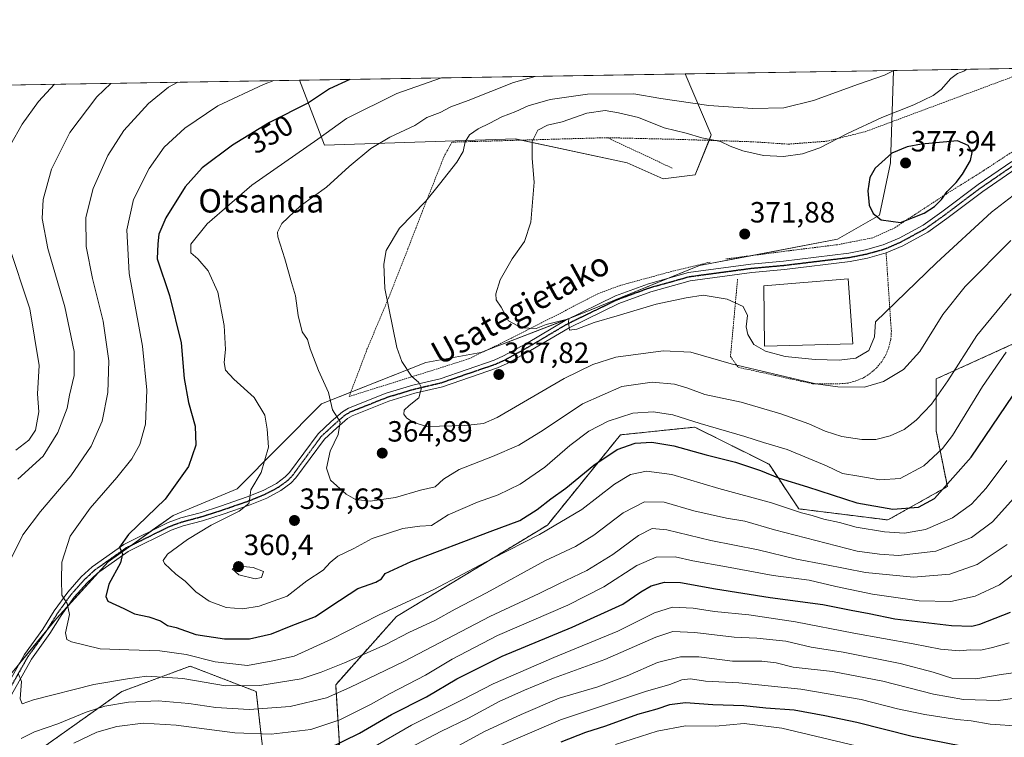
# Model space of a CAD drawing. Units: metres. Extents: x 609889 to 613309, y 4789471 to 4791819.
# Drawn here: x 610178 to 610515, y 4791567 to 4791812 of the extents above; entities that cross this region are included whole.
import ezdxf
from ezdxf.enums import TextEntityAlignment as Align

# ---------------------------------------------------------------- set-up
doc = ezdxf.new("R2010")
doc.units = ezdxf.units.M
doc.header["$MEASUREMENT"] = 0
for name, pattern in [('TRAZO_Y_PUNTO', [1, 0.5, -0.25, 0, -0.25]), ('TRAZOS', [0.75, 0.5, -0.25]), ('TRAZOS2', [0.375, 0.25, -0.125])]:
    doc.linetypes.add(name, pattern=pattern)
for name, color, linetype, lineweight in [('Alambrada', 19, 'TRAZOS', 0), ('Arbolado forestal', 92, 'TRAZOS', 0), ('Arbolado forestal CxS', 92, 'Continuous', 0), ('Carátula', 7, 'Continuous', 5), ('Comarca CxS', 133, 'Continuous', 0), ('Comunidad Autónoma CxS', 142, 'Continuous', 0), ('Curva de nivel maestra', 36, 'Continuous', 30), ('Curva de nivel normal', 36, 'Continuous', 0), ('Estanque', 2, 'Continuous', 0), ('Estanque Cxs', 2, 'Continuous', 0), ('Municipio CxS', 142, 'Continuous', 0), ('Pastizal CxS', 92, 'Continuous', 0), ('Pista no pavimentada', 254, 'Continuous', 13), ('Pista no pavimentada Cxs', 254, 'Continuous', 0), ('Pista pavimentada eje', 135, 'TRAZO_Y_PUNTO', 0), ('Prado', 92, 'Continuous', 0), ('Prado CxS', 92, 'Continuous', 0), ('Provincia CxS', 1, 'Continuous', 0), ('Punto de cota en terreno', 7, 'Continuous', 0), ('Ruta', 19, 'TRAZOS2', 30), ('Rótulo de curva de nivel directora', 19, 'Continuous', 0), ('Rótulo de punto de cota en terreno', 19, 'Continuous', 0), ('Texto cartográfico', 19, 'Continuous', 0)]:
    doc.layers.add(name, color=color, linetype=linetype, lineweight=lineweight)
doc.styles.add('Arial', font='txt', dxfattribs={"height": 0.2})

# ---------------------------------------------------------------- blocks, each defined once
blk = doc.blocks.new('*U151')
at = {"layer": 'Prado CxS', "color": 92, "linetype": 'Continuous', "lineweight": 0}
blk.add_polyline3d([(610144.56, 4791789.18, 316), (610273.81, 4791791.31, 345.81), (610282.42, 4791769.06, 355.68), (610347.63, 4791771.24, 368.22), (610385.87, 4791763.04, 374.18), (610398.16, 4791757.58, 373.82), (610409.09, 4791758.95, 372.79), (610414.55, 4791772.6, 368.81), (610405.61, 4791793.47, 360.3), (610476.87, 4791794.65, 364.8), (610475.86, 4791763.08, 375.72), (610475.86, 4791763.08, 375.72), (610472.09, 4791745.14, 374.95), (610457.78, 4791736.97, 372.58), (610410.59, 4791727.97, 371.46), (610370.96, 4791711.76, 370.27), (610335.84, 4791698.25, 367.73), (610317.01, 4791694.74, 365.85), (610281.32, 4791680.67, 359.22), (610252.55, 4791651.61, 354), (610230.65, 4791642.51, 351.49), (610208.5, 4791626.69, 349.12), (610190.83, 4791607.28, 343.6), (610165.62, 4791576.66, 337.81)], dxfattribs=at)
blk = doc.blocks.new('*U152')
at = {"layer": 'Pastizal CxS', "color": 92, "linetype": 'Continuous', "lineweight": 0}
for points in [[(610520.74, 4791702.49, 353.93), (610491.46, 4791689.19, 361.3), (610491.46, 4791671.42, 357.15), (610495.27, 4791652.38, 349.84), (610474.95, 4791640.95, 347.61), (610444.48, 4791644.76, 345.28), (610434.32, 4791659.99, 351.28), (610408.93, 4791672.69, 353.73), (610383.52, 4791670.05, 351.63), (610358.58, 4791639.21, 345.6), (610306.96, 4791607.91, 343.27), (610286.21, 4791584.62, 336.38), (610287.48, 4791564.31, 324.69)], [(610262.08, 4791555.43, 322.02), (610259.06, 4791582.29, 338.54), (610236.5, 4791590.97, 342.64), (610213.08, 4791582.29, 336.91), (610185.38, 4791562.6, 332.44)], [(610126.57, 4791554.64, 338.75), (610127.07, 4791575, 333.79), (610136.44, 4791579.17, 334.3), (610147.83, 4791577.09, 335.53), (610153.72, 4791576.02, 336.17), (610165.62, 4791576.66, 337.81), (610190.83, 4791607.28, 343.6), (610208.5, 4791626.69, 349.12), (610230.65, 4791642.51, 351.49), (610252.55, 4791651.61, 354), (610281.32, 4791680.67, 359.22), (610317.01, 4791694.74, 365.85), (610335.84, 4791698.25, 367.73), (610370.96, 4791711.76, 370.27), (610410.59, 4791727.97, 371.46), (610457.78, 4791736.97, 372.58), (610472.09, 4791745.14, 374.95), (610475.86, 4791763.08, 375.72), (610476.87, 4791794.65, 364.8), (610634.49, 4791797.24, 384.36)]]:
    blk.add_polyline3d(points, dxfattribs=at)
blk.add_polyline3d([(610414.55, 4791772.6, 368.81), (610409.09, 4791758.95, 372.79), (610398.16, 4791757.58, 373.82), (610385.87, 4791763.04, 374.18), (610347.63, 4791771.24, 368.22), (610282.42, 4791769.06, 355.68), (610273.81, 4791791.31, 345.81), (610405.61, 4791793.47, 360.3), (610414.55, 4791772.6, 368.81)], close=True, dxfattribs=at)
blk = doc.blocks.new('*U162')
at = {"layer": 'Curva de nivel normal', "color": 36, "linetype": 'Continuous', "lineweight": 0}
blk.add_polyline3d([(610516.38, 4791598.98, 320), (610510.72, 4791597.4, 320), (610506.76, 4791596.49, 320), (610503.12, 4791596.55, 320), (610499.42, 4791596.24, 320), (610492.92, 4791596.72, 320), (610483.54, 4791598.63, 320), (610463.34, 4791602.24, 320), (610443.38, 4791606.16, 320), (610427.39, 4791608.48, 320), (610415.73, 4791609.6, 320), (610408.4, 4791610.84, 320), (610401.34, 4791611.17, 320), (610395.17, 4791609.25, 320), (610382.68, 4791602.88, 320), (610360.74, 4791593.95, 320), (610340.07, 4791584.93, 320), (610329.7, 4791579.56, 320), (610312.08, 4791570.78, 320), (610298.36, 4791562.76, 320)], dxfattribs=at)
blk = doc.blocks.new('*U169')
at = {"layer": 'Curva de nivel normal', "color": 36, "linetype": 'Continuous', "lineweight": 0}
blk.add_polyline3d([(610501.88, 4791795.06, 370), (610500.86, 4791794.36, 370), (610498.75, 4791793.56, 370), (610496.5, 4791791.88, 370), (610493.16, 4791788.14, 370), (610490.38, 4791786.1, 370), (610483.84, 4791782.91, 370), (610472.88, 4791778.53, 370), (610461.09, 4791773.12, 370), (610451.64, 4791768.2, 370), (610445.81, 4791766.12, 370), (610439.26, 4791765.18, 370), (610432.47, 4791765.54, 370), (610425.4, 4791767.15, 370), (610421.07, 4791768.72, 370), (610417.76, 4791770.38, 370), (610411.4, 4791771.57, 370), (610406.06, 4791773.23, 370), (610398.5, 4791775.07, 370), (610389.75, 4791778.53, 370), (610382.93, 4791780.19, 370), (610378.34, 4791781.01, 370), (610372.06, 4791780, 370), (610363.68, 4791777.08, 370), (610358.58, 4791775.95, 370), (610355.33, 4791774.18, 370), (610353.38, 4791770.37, 370), (610353.33, 4791764.54, 370), (610354.05, 4791756.4, 370), (610352.94, 4791742.83, 370), (610350.72, 4791736.2, 370), (610346.51, 4791730.2, 370), (610342.42, 4791723.04, 370), (610340.9, 4791718.23, 370), (610341.01, 4791716.26, 370), (610342.72, 4791713.67, 370), (610345.33, 4791709.08, 370), (610349.77, 4791706.6, 370), (610354.74, 4791706.47, 370), (610358.1, 4791707.77, 370), (610365.88, 4791709.69, 370), (610365.76, 4791708.55, 370), (610366.16, 4791705.83, 370), (610368.69, 4791706.2, 370), (610374.59, 4791708.48, 370), (610382.4, 4791710.7, 370), (610395.79, 4791714.71, 370), (610405.96, 4791716.86, 370), (610411.81, 4791717.8, 370), (610420.04, 4791716.47, 370), (610425.44, 4791713.91, 370), (610426.94, 4791710.82, 370), (610426.54, 4791706.99, 370), (610427.1, 4791704.31, 370), (610429.1, 4791700.94, 370), (610433.1, 4791698.69, 370), (610439.84, 4791696.87, 370), (610450.08, 4791695.82, 370), (610458.3, 4791695.59, 370), (610464.04, 4791696.32, 370), (610468.47, 4791698.93, 370), (610470.41, 4791703.54, 370), (610470.72, 4791708.73, 370), (610491.58, 4791728.87, 370), (610510.38, 4791746.24, 370), (610520.68, 4791754.2, 370)], dxfattribs=at)
blk = doc.blocks.new('*U174')
at = {"layer": 'Curva de nivel normal', "color": 36, "linetype": 'Continuous', "lineweight": 0}
blk.add_polyline3d([(610311.74, 4791563.16, 315), (610322.11, 4791568.62, 315), (610331.57, 4791573.14, 315), (610342.11, 4791578.86, 315), (610350.74, 4791582.71, 315), (610360.62, 4791586.87, 315), (610378.26, 4791593.2, 315), (610395.61, 4791600.87, 315), (610401.46, 4791602.8, 315), (610408.96, 4791602.5, 315), (610422.43, 4791600.91, 315), (610430.16, 4791600.52, 315), (610440.09, 4791599.5, 315), (610448.74, 4791597.42, 315), (610459.64, 4791595.79, 315), (610479.11, 4791591.92, 315), (610490.48, 4791588.93, 315), (610497.12, 4791586.73, 315), (610505.05, 4791586.67, 315), (610513.72, 4791588.15, 315), (610518.72, 4791588.81, 315)], dxfattribs=at)
blk = doc.blocks.new('*U180')
at = {"layer": 'Curva de nivel normal', "color": 36, "linetype": 'Continuous', "lineweight": 0}
blk.add_polyline3d([(610515.55, 4791661.24, 345), (610508.59, 4791651.87, 345), (610503.54, 4791646.38, 345), (610497.04, 4791641.66, 345), (610487.82, 4791637.64, 345), (610480.67, 4791636.49, 345), (610473.75, 4791636.89, 345), (610464.07, 4791638.46, 345), (610458.39, 4791640.03, 345), (610453.05, 4791641.24, 345), (610449.05, 4791642.44, 345), (610445.42, 4791643.37, 345), (610435.18, 4791646.84, 345), (610417.22, 4791651.66, 345), (610401.15, 4791656.45, 345), (610392.47, 4791657.63, 345), (610387, 4791656.52, 345), (610381.52, 4791653.17, 345), (610370.31, 4791644.54, 345), (610355.89, 4791635.97, 345), (610339.58, 4791627.62, 345), (610319.78, 4791617.22, 345), (610300.84, 4791608.43, 345), (610284.75, 4791600.17, 345), (610272.08, 4791594.36, 345), (610264.75, 4791592.74, 345), (610256.08, 4791591.18, 345), (610245.08, 4791592.49, 345), (610235.08, 4791594.9, 345), (610226.12, 4791596.17, 345), (610215.52, 4791596.6, 345), (610205.72, 4791596.84, 345), (610195.88, 4791599.34, 345), (610194.34, 4791600.13, 345), (610193.91, 4791602.37, 345), (610195.2, 4791608.65, 345), (610194.49, 4791612.4, 345), (610192.63, 4791615.22, 345), (610192.51, 4791620.43, 345), (610192.63, 4791626.56, 345), (610195.46, 4791635.36, 345), (610202.32, 4791645.02, 345), (610211.45, 4791655.45, 345), (610216.5, 4791661.85, 345), (610219.3, 4791666.78, 345), (610221.17, 4791673.73, 345), (610221.7, 4791685.38, 345), (610220.21, 4791700.36, 345), (610215.68, 4791725.27, 345), (610214.86, 4791740.14, 345), (610217.16, 4791750.57, 345), (610222.44, 4791761.18, 345), (610227.6, 4791768.46, 345), (610234.63, 4791774.88, 345), (610245.89, 4791782.58, 345), (610261.52, 4791789.84, 345), (610265.06, 4791791.16, 345)], dxfattribs=at)
blk = doc.blocks.new('*U182')
at = {"layer": 'Curva de nivel normal', "color": 36, "linetype": 'Continuous', "lineweight": 0}
blk.add_polyline3d([(610524.3, 4791580.78, 310), (610512.68, 4791579.18, 310), (610500.77, 4791579.62, 310), (610490.56, 4791581.43, 310), (610473.22, 4791585.82, 310), (610456.06, 4791589.14, 310), (610442.56, 4791590.64, 310), (610436.78, 4791592.1, 310), (610431.88, 4791592.66, 310), (610421.87, 4791592.69, 310), (610410.38, 4791594.17, 310), (610404.08, 4791594.14, 310), (610396.18, 4791592.18, 310), (610385.88, 4791587.66, 310), (610375.81, 4791583.95, 310), (610362.56, 4791580.01, 310), (610349.61, 4791574.44, 310), (610337.07, 4791568.64, 310), (610315.32, 4791556.74, 310)], dxfattribs=at)
blk = doc.blocks.new('*U187')
at = {"layer": 'Curva de nivel normal', "color": 36, "linetype": 'Continuous', "lineweight": 0}
blk.add_polyline3d([(610520.01, 4791570.5, 305), (610509.94, 4791571.1, 305), (610503.41, 4791572.24, 305), (610498.52, 4791572.68, 305), (610487.63, 4791574.39, 305), (610478.2, 4791576.42, 305), (610465.82, 4791579.58, 305), (610445.24, 4791583.07, 305), (610424.06, 4791585.21, 305), (610412.65, 4791585.8, 305), (610407.43, 4791586.58, 305), (610404.53, 4791586.34, 305), (610400.42, 4791584.64, 305), (610392.06, 4791582.26, 305), (610363.07, 4791572.62, 305), (610341.07, 4791563.21, 305)], dxfattribs=at)
blk = doc.blocks.new('*U190')
at = {"layer": 'Curva de nivel normal', "color": 36, "linetype": 'Continuous', "lineweight": 0}
blk.add_polyline3d([(610464.11, 4791563.72, 295), (610438.71, 4791569.77, 295), (610425.86, 4791571.41, 295), (610416.02, 4791570.5, 295), (610405.77, 4791570.59, 295), (610396.09, 4791568.76, 295), (610381.88, 4791564.18, 295)], dxfattribs=at)
blk = doc.blocks.new('*U208')
at = {"layer": 'Curva de nivel normal', "color": 36, "linetype": 'Continuous', "lineweight": 0}
blk.add_polyline3d([(610178.71, 4791566.2, 335), (610183.3, 4791568.46, 335), (610191.28, 4791571.21, 335), (610200.98, 4791575.25, 335), (610207.36, 4791577.26, 335), (610215.42, 4791578.66, 335), (610225.6, 4791579.06, 335), (610236.03, 4791578.19, 335), (610245.26, 4791576.83, 335), (610256.65, 4791576.16, 335), (610270.64, 4791577.15, 335), (610283.08, 4791580.08, 335), (610291.03, 4791583.62, 335), (610309.48, 4791592.51, 335), (610338.93, 4791607.93, 335), (610355.81, 4791615.81, 335), (610362.44, 4791619.1, 335), (610372.07, 4791623.73, 335), (610380.9, 4791629.13, 335), (610389.69, 4791635.69, 335), (610394.4, 4791638.06, 335), (610399.4, 4791637.54, 335), (610414.45, 4791633.92, 335), (610430.62, 4791630.69, 335), (610443.7, 4791627.54, 335), (610453.41, 4791625.69, 335), (610467.31, 4791623.02, 335), (610483.72, 4791621.41, 335), (610496.1, 4791622.44, 335), (610505.51, 4791625.7, 335), (610515.67, 4791632.59, 335)], dxfattribs=at)
blk = doc.blocks.new('*U214')
at = {"layer": 'Curva de nivel normal', "color": 36, "linetype": 'Continuous', "lineweight": 0}
blk.add_polyline3d([(610516.94, 4791736.56, 365), (610501.31, 4791720.83, 365), (610493.78, 4791711.21, 365), (610485.86, 4791698.54, 365), (610480.29, 4791692.41, 365), (610473.44, 4791688.3, 365), (610466.95, 4791686.41, 365), (610457.8, 4791686.51, 365), (610450.32, 4791687.54, 365), (610421.34, 4791694.34, 365), (610407.56, 4791698.3, 365), (610398.2, 4791698.75, 365), (610382, 4791696.56, 365), (610374.09, 4791694.12, 365), (610364.3, 4791689.34, 365), (610341.4, 4791676.01, 365), (610336.7, 4791673.91, 365), (610330.41, 4791673.22, 365), (610317.41, 4791672.9, 365), (610312.62, 4791674.39, 365), (610310.38, 4791675.84, 365), (610309.46, 4791677.14, 365), (610309.64, 4791678.52, 365), (610311.28, 4791680.07, 365), (610314.62, 4791682.76, 365), (610315.53, 4791686.11, 365), (610314.58, 4791687.9, 365), (610312.1, 4791690.13, 365), (610308.87, 4791695.15, 365), (610307.07, 4791699.95, 365), (610303, 4791720.11, 365), (610302.7, 4791728.42, 365), (610303.42, 4791733.13, 365), (610308.07, 4791740.72, 365), (610317.07, 4791749.98, 365), (610321.74, 4791755.75, 365), (610327.59, 4791763.28, 365), (610329.76, 4791766.88, 365), (610330.52, 4791770.2, 365), (610331.9, 4791772.58, 365), (610334.91, 4791774.74, 365), (610338.89, 4791776.64, 365), (610343.02, 4791778.77, 365), (610347.79, 4791780.58, 365), (610352.02, 4791782.56, 365), (610359.56, 4791784.73, 365), (610372.31, 4791786.54, 365), (610388.12, 4791786.67, 365), (610397.37, 4791785.08, 365), (610413.77, 4791782.69, 365), (610428.84, 4791781.63, 365), (610439.42, 4791781.87, 365), (610449.56, 4791784.36, 365), (610464.86, 4791789.94, 365), (610473.8, 4791793.08, 365), (610477.02, 4791794.65, 365)], dxfattribs=at)
blk = doc.blocks.new('*U217')
at = {"layer": 'Curva de nivel normal', "color": 36, "linetype": 'Continuous', "lineweight": 0}
for points in [[(610522.04, 4791625.36, 330), (610513.06, 4791618.73, 330), (610504.75, 4791614.85, 330), (610496.45, 4791613.07, 330), (610485.61, 4791613.3, 330), (610469.71, 4791615.54, 330), (610457.15, 4791618.15, 330), (610448.07, 4791620.39, 330), (610435.75, 4791621.96, 330), (610419.8, 4791624.9, 330), (610408.33, 4791626.95, 330), (610402.21, 4791628.39, 330), (610395.72, 4791628.25, 330), (610389.14, 4791625.37, 330), (610377.86, 4791618.1, 330), (610365.56, 4791611.84, 330), (610341.53, 4791601.45, 330), (610326.04, 4791593.4, 330), (610316.94, 4791587.94, 330), (610304.88, 4791581.62, 330), (610298.12, 4791577.8, 330), (610287.68, 4791572.56, 330), (610277.76, 4791569.27, 330), (610264.17, 4791567.76, 330), (610251.75, 4791568.19, 330), (610231.75, 4791570.76, 330), (610220.4, 4791571.48, 330), (610211.39, 4791570.39, 330), (610204.54, 4791568.43, 330), (610196.72, 4791564.58, 330)], [(610176.91, 4791664.87, 330), (610181.35, 4791668.21, 330), (610183.66, 4791671.71, 330), (610184.78, 4791677.93, 330), (610184.31, 4791684.09, 330), (610184.82, 4791693.77, 330), (610181.67, 4791713.11, 330), (610174.32, 4791735.52, 330)], [(610175.09, 4791769.22, 330), (610179.09, 4791776.23, 330), (610184.7, 4791783.99, 330), (610190.12, 4791789.93, 330)]]:
    blk.add_polyline3d(points, dxfattribs=at)
blk = doc.blocks.new('*U228')
at = {"layer": 'Curva de nivel maestra', "color": 36, "linetype": 'Continuous', "lineweight": 30}
blk.add_polyline3d([(610283.42, 4791562.66, 325), (610294.41, 4791568.11, 325), (610305.28, 4791574.47, 325), (610317.22, 4791580.51, 325), (610327.61, 4791586.6, 325), (610343.07, 4791594.34, 325), (610367.06, 4791604.26, 325), (610384.4, 4791612.2, 325), (610390.56, 4791616.39, 325), (610394.07, 4791618.46, 325), (610398.56, 4791619.66, 325), (610404.06, 4791619.62, 325), (610416.06, 4791617.39, 325), (610434.73, 4791614.44, 325), (610452.72, 4791612.1, 325), (610462.39, 4791610.07, 325), (610468.54, 4791608.96, 325), (610477.27, 4791607.2, 325), (610496.69, 4791604.82, 325), (610503.64, 4791604.63, 325), (610506.34, 4791605.28, 325), (610516.83, 4791609.46, 325)], dxfattribs=at)
blk = doc.blocks.new('*U235')
at = {"layer": 'Curva de nivel maestra', "color": 36, "linetype": 'Continuous', "lineweight": 30}
blk.add_polyline3d([(610500.1, 4791563.66, 300), (610483.25, 4791566.9, 300), (610464.37, 4791571.7, 300), (610453.36, 4791573.95, 300), (610442.89, 4791575.88, 300), (610433.27, 4791576.56, 300), (610425.7, 4791577.38, 300), (610415.1, 4791577.72, 300), (610405.76, 4791578.4, 300), (610400.27, 4791577.76, 300), (610395.98, 4791576.24, 300), (610389.32, 4791574.39, 300), (610378.4, 4791570.43, 300), (610371.6, 4791568.26, 300), (610363.22, 4791564.95, 300)], dxfattribs=at)
blk = doc.blocks.new('5PATER')
at = {"layer": 'Carátula', "linetype": 'Continuous', "lineweight": 5}
h = blk.add_hatch(color=250, dxfattribs=at)
edge = h.paths.add_edge_path()
edge.add_ellipse((0, 0.01), major_axis=(-1.33, -1.34), ratio=0.999422, start_angle=0, end_angle=360)

msp = doc.modelspace()

# ---------------------------------------------------------------- linework, layer by layer
at = {"layer": 'Alambrada', "color": 19, "linetype": 'TRAZOS', "lineweight": 0}
for points in [[(610379.07, 4791771.66, 375.92), (610403.93, 4791771.06, 371.79), (610428.79, 4791770.26, 369.19), (610440.92, 4791769.45, 369.01), (610454.06, 4791770.46, 369.85), (610467.19, 4791773.7, 371.1), (610523.23, 4791794.59, 375.43), (610526.82, 4791784.57, 373.25), (610527.51, 4791779.18, 378.9), (610527.5, 4791776.68, 377.72), (610526.99, 4791774.94, 379.68), (610525.89, 4791772.77, 381.1), (610521.82, 4791769.51, 381.5), (610515.71, 4791765.69, 373.21), (610507.87, 4791760.52, 374.36), (610495.15, 4791752.56, 375.51), (610484.08, 4791745.33, 376.38), (610477.3, 4791740.83, 375.03), (610469.78, 4791737.43, 374.43), (610457.71, 4791735.07, 373.05), (610441.19, 4791733.02, 372.22), (610419.59, 4791730.19, 372.01)], [(610379.07, 4791771.66, 375.92), (610325.92, 4791770.14, 365.23), (610323.26, 4791765.21, 364.44), (610315.9, 4791746.61, 365.26), (610310.89, 4791733.61, 366.07), (610304.35, 4791716.98, 365.36), (610297.03, 4791699.55, 363.45), (610290.8, 4791683.14, 361.53), (610317.65, 4791691.62, 365.79), (610331.57, 4791695.99, 367.35), (610346.26, 4791703.08, 369.75), (610360.01, 4791710.1, 371.13), (610375.87, 4791718.31, 371.8), (610383.19, 4791721.06, 371.68), (610399.85, 4791725.61, 371.92), (610414.16, 4791729.11, 371.83)], [(610379.07, 4791771.66, 375.92), (610401.26, 4791761.24, 374.75)], [(610423.58, 4791723.28, 371.5), (610421.16, 4791696.8, 366.15), (610423.79, 4791693.16, 365.15), (610449.26, 4791687.51, 365.42), (610458.56, 4791687.51, 365.74), (610461.33, 4791687.78, 365.92), (610464.04, 4791688.48, 366.04), (610466.6, 4791689.59, 366.22), (610468.95, 4791691.09, 366.61), (610471.05, 4791692.93, 366.86), (610472.84, 4791695.07, 367.25), (610474.28, 4791697.46, 367.67), (610475.32, 4791700.05, 368.17), (610475.96, 4791702.77, 368.7), (610476.16, 4791705.55, 368.91), (610475.93, 4791708.33, 369.29), (610474.34, 4791732.26, 373.96)]]:
    msp.add_polyline3d(points, dxfattribs=at)
at = {"layer": 'Arbolado forestal', "color": 92, "linetype": 'TRAZOS', "lineweight": 0}
msp.add_polyline3d([(610159.43, 4791551.34, 334.93), (610162.69, 4791552.76, 335.32), (610163.76, 4791553.22, 335.41), (610164.83, 4791553.68, 335.52), (610185.37, 4791562.6, 332.44), (610213.08, 4791582.29, 336.91), (610236.5, 4791590.97, 342.64), (610259.06, 4791582.29, 338.54), (610262.08, 4791555.43, 322.02), (610279.86, 4791555.43, 320.76), (610287.48, 4791564.31, 324.69), (610286.21, 4791584.62, 336.38), (610306.96, 4791607.91, 343.27), (610358.58, 4791639.21, 345.6), (610383.52, 4791670.05, 351.63), (610408.93, 4791672.69, 353.73), (610434.32, 4791659.99, 351.28), (610444.48, 4791644.76, 345.28), (610474.95, 4791640.95, 347.61), (610495.27, 4791652.38, 349.84), (610491.46, 4791671.42, 357.15), (610491.46, 4791689.19, 361.3), (610520.74, 4791702.49, 353.93)], dxfattribs=at)
at = {"layer": 'Arbolado forestal CxS', "color": 92, "linetype": 'Continuous', "lineweight": 0}
for points in [[(610287.48, 4791564.31, 324.69), (610286.21, 4791584.62, 336.38), (610306.96, 4791607.91, 343.27), (610358.58, 4791639.21, 345.6), (610383.52, 4791670.05, 351.63), (610408.93, 4791672.69, 353.73), (610434.32, 4791659.99, 351.28), (610444.48, 4791644.76, 345.28), (610474.95, 4791640.95, 347.61), (610495.27, 4791652.38, 349.84), (610491.46, 4791671.42, 357.15), (610491.46, 4791689.19, 361.3), (610520.74, 4791702.49, 353.93)], [(610185.38, 4791562.6, 332.44), (610213.08, 4791582.29, 336.91), (610236.5, 4791590.97, 342.64), (610259.06, 4791582.29, 338.54), (610262.08, 4791555.43, 322.02)]]:
    msp.add_polyline3d(points, dxfattribs=at)
at = {"layer": 'Comarca CxS', "color": 133, "linetype": 'Continuous', "lineweight": 0}
msp.add_polyline3d([(609926.5, 4789471.37, 199.55), (609888.95, 4791784.97, 250.52), (611531.39, 4791812.01, 602.05)], dxfattribs=at)
msp.add_polyline3d([(609926.5, 4789471.37, 199.55), (609888.95, 4791784.97, 250.52), (611531.39, 4791812.01, 602.05)], dxfattribs=at)
at = {"layer": 'Comunidad Autónoma CxS', "color": 142, "linetype": 'Continuous', "lineweight": 0}
msp.add_polyline3d([(609926.5, 4789471.37, 199.55), (609888.95, 4791784.97, 250.52), (611531.39, 4791812.01, 602.05)], dxfattribs=at)
msp.add_polyline3d([(609926.5, 4789471.37, 199.55), (609888.95, 4791784.97, 250.52), (611531.39, 4791812.01, 602.05)], dxfattribs=at)
at = {"layer": 'Curva de nivel maestra', "color": 36, "linetype": 'Continuous', "lineweight": 30}
for points in [[(610291.06, 4791791.59, 350), (610284.08, 4791788.38, 350), (610276.89, 4791783.58, 350), (610263.65, 4791776.81, 350), (610250.9, 4791769.14, 350), (610240.6, 4791761.34, 350), (610234.79, 4791754.86, 350), (610228.11, 4791744.2, 350), (610225.81, 4791738.69, 350), (610225.42, 4791735.4, 350), (610225.24, 4791730.22, 350), (610229.41, 4791717.74, 350), (610233.36, 4791701.53, 350), (610234.45, 4791689.35, 350), (610235.9, 4791681.11, 350), (610238.24, 4791673.02, 350), (610238.46, 4791666.48, 350), (610235.88, 4791659.28, 350), (610227.91, 4791648.04, 350), (610215.41, 4791636, 350), (610212.35, 4791631.7, 350), (610213.3, 4791629.42, 350), (610212.64, 4791626.24, 350), (610208.67, 4791619.02, 350), (610207.61, 4791614.77, 350), (610208.29, 4791613.24, 350), (610213.85, 4791610.66, 350), (610217.44, 4791608.8, 350), (610222.41, 4791607.78, 350), (610226.39, 4791606.42, 350), (610228.77, 4791604.9, 350), (610231.67, 4791604.14, 350), (610238.38, 4791601.77, 350), (610248.24, 4791600.29, 350), (610256.75, 4791600.34, 350), (610264.32, 4791602.04, 350), (610271.02, 4791604.7, 350), (610279.35, 4791607.9, 350), (610284.54, 4791611.49, 350), (610293.77, 4791617.51, 350), (610299.93, 4791619.7, 350), (610301.82, 4791620.78, 350), (610303.17, 4791622.68, 350), (610312.06, 4791626.71, 350), (610338.99, 4791637.05, 350), (610349.2, 4791640.8, 350), (610355.11, 4791644.49, 350), (610359.74, 4791648.21, 350), (610364.85, 4791651.87, 350), (610374.43, 4791659.7, 350), (610382.46, 4791665, 350), (610388.61, 4791667.24, 350), (610394.28, 4791667.58, 350), (610401.81, 4791666.29, 350), (610412.79, 4791663.26, 350), (610422.89, 4791660.7, 350), (610431.4, 4791657.88, 350), (610437.81, 4791655.29, 350), (610447.51, 4791652.33, 350), (610464.37, 4791646.8, 350), (610476.6, 4791644.64, 350), (610485.46, 4791645.28, 350), (610490.84, 4791648.32, 350), (610503.44, 4791662.38, 350), (610522.54, 4791690.67, 350)], [(610479.24, 4791742.65, 375), (610487.39, 4791745.81, 375), (610490.86, 4791748.1, 375), (610493.27, 4791750.52, 375), (610495.19, 4791753.21, 375), (610498.29, 4791756.28, 375), (610500.48, 4791759.2, 375), (610503.13, 4791763.86, 375), (610503.7, 4791766.61, 375), (610502.43, 4791768.97, 375), (610498.79, 4791770.6, 375), (610486.44, 4791769.5, 375), (610481.54, 4791768.56, 375), (610476.33, 4791766.33, 375), (610470.58, 4791761.2, 375), (610468.75, 4791758.04, 375), (610468.05, 4791753.52, 375), (610468.5, 4791748.64, 375), (610469.87, 4791745.68, 375), (610472.63, 4791743.6, 375), (610479.24, 4791742.65, 375)]]:
    msp.add_polyline3d(points, dxfattribs=at)
at = {"layer": 'Curva de nivel normal', "color": 36, "linetype": 'Continuous', "lineweight": 0}
for points in [[(610232.26, 4791790.62, 340), (610229.12, 4791788.95, 340), (610222.22, 4791783.4, 340), (610213.76, 4791774.07, 340), (610208.31, 4791765.53, 340), (610203.32, 4791754.34, 340), (610200.79, 4791744.39, 340), (610200.98, 4791734.5, 340), (610203.13, 4791723.5, 340), (610206.73, 4791708.9, 340), (610208.64, 4791695.35, 340), (610208.39, 4791684.48, 340), (610206.46, 4791674.75, 340), (610202.64, 4791666.21, 340), (610195.67, 4791656, 340), (610185.28, 4791643.9, 340), (610179.31, 4791635.87, 340), (610175.29, 4791627.72, 340)], [(610515.39, 4791698.34, 355), (610507.27, 4791686.64, 355), (610496.99, 4791669.82, 355), (610493.58, 4791665.4, 355), (610487.29, 4791659.44, 355), (610479.2, 4791655.16, 355), (610472.24, 4791654.62, 355), (610465.04, 4791655.89, 355), (610459.48, 4791656.89, 355), (610453.99, 4791659.41, 355), (610440.53, 4791665.06, 355), (610432.39, 4791667.46, 355), (610426.02, 4791669.5, 355), (610410.82, 4791673.97, 355), (610401.49, 4791676.9, 355), (610394.76, 4791677.98, 355), (610387.74, 4791677.52, 355), (610379.32, 4791674.73, 355), (610372.73, 4791671.33, 355), (610366.21, 4791666.41, 355), (610357.68, 4791659.03, 355), (610349.24, 4791653.24, 355), (610341.75, 4791649.55, 355), (610334.64, 4791647, 355), (610324.67, 4791642.66, 355), (610318.91, 4791639.09, 355), (610315.01, 4791638.78, 355), (610309.2, 4791638.03, 355), (610298.64, 4791634.64, 355), (610292.38, 4791631.17, 355), (610286.99, 4791628.62, 355), (610284.3, 4791626.43, 355), (610281.9, 4791623.76, 355), (610276.4, 4791620.1, 355), (610269.66, 4791614.94, 355), (610260.08, 4791611.48, 355), (610254.43, 4791610.52, 355), (610248.81, 4791611.02, 355), (610243.02, 4791613.23, 355), (610238.41, 4791616.34, 355), (610234.76, 4791620.02, 355), (610231.56, 4791622.42, 355), (610227.67, 4791626.09, 355), (610227.29, 4791627.1, 355), (610228.78, 4791629.21, 355), (610235.55, 4791634.28, 355), (610243.61, 4791639.17, 355), (610253.18, 4791643.95, 355), (610256.48, 4791646.54, 355), (610256.86, 4791648.54, 355), (610257.24, 4791651.21, 355), (610260.72, 4791657.21, 355), (610263.28, 4791665.84, 355), (610262.77, 4791672.05, 355), (610261.99, 4791676.84, 355), (610258.4, 4791682.77, 355), (610251.41, 4791689.08, 355), (610248.61, 4791692.21, 355), (610248.12, 4791694.82, 355), (610248.55, 4791699.2, 355), (610248.1, 4791707.43, 355), (610245.96, 4791718.8, 355), (610242.63, 4791726.12, 355), (610239.11, 4791730.24, 355), (610236.72, 4791732.33, 355), (610236.68, 4791735.22, 355), (610242.27, 4791742.18, 355), (610257.53, 4791755.48, 355), (610280.11, 4791771.1, 355), (610289.94, 4791778.22, 355), (610307.16, 4791786.76, 355), (610322.43, 4791792.11, 355)], [(610354.38, 4791792.63, 360), (610346.98, 4791790.57, 360), (610331.55, 4791784.37, 360), (610325.57, 4791782.2, 360), (610321.94, 4791780.27, 360), (610317.34, 4791778.52, 360), (610313.23, 4791775.86, 360), (610304.71, 4791771.81, 360), (610298.23, 4791767.99, 360), (610290.87, 4791761.79, 360), (610283.11, 4791754.76, 360), (610274.23, 4791748.39, 360), (610267.76, 4791742.32, 360), (610266.34, 4791739.37, 360), (610266.47, 4791737.73, 360), (610268.86, 4791730.28, 360), (610271.1, 4791722.16, 360), (610272.52, 4791717.56, 360), (610273.35, 4791710.85, 360), (610274.76, 4791705.22, 360), (610276.53, 4791702.61, 360), (610277.53, 4791699.44, 360), (610280.3, 4791692.03, 360), (610283.76, 4791684.55, 360), (610285.15, 4791678.63, 360), (610287.71, 4791674.49, 360), (610287.06, 4791670.21, 360), (610284.34, 4791664.51, 360), (610283.1, 4791658.68, 360), (610284.46, 4791654.54, 360), (610289.81, 4791649.76, 360), (610292.99, 4791647.96, 360), (610298.05, 4791647.34, 360), (610306.67, 4791648.6, 360), (610315.15, 4791651.12, 360), (610320.26, 4791652.32, 360), (610323.07, 4791654.85, 360), (610328.41, 4791658.19, 360), (610339.8, 4791662.61, 360), (610348.79, 4791666.58, 360), (610357.11, 4791671.71, 360), (610370.56, 4791680.68, 360), (610384.06, 4791686.58, 360), (610394.4, 4791688.05, 360), (610402.02, 4791687.41, 360), (610406.56, 4791686.07, 360), (610412.35, 4791683.88, 360), (610424.81, 4791681.21, 360), (610438.39, 4791677.24, 360), (610447.92, 4791673.86, 360), (610453.51, 4791671.34, 360), (610459.17, 4791669.5, 360), (610466.05, 4791668.47, 360), (610470.88, 4791668.51, 360), (610475.69, 4791669.7, 360), (610480.48, 4791671.94, 360), (610484.67, 4791675.1, 360), (610489.83, 4791680.54, 360), (610495.45, 4791688.54, 360), (610505.33, 4791704.06, 360), (610517.14, 4791718.29, 360)], [(610177.57, 4791654.91, 335), (610186.2, 4791662.72, 335), (610191.24, 4791670.88, 335), (610194.43, 4791679.23, 335), (610195.23, 4791683.63, 335), (610196.84, 4791690.32, 335), (610196.82, 4791698.52, 335), (610193.7, 4791713.81, 335), (610187.85, 4791733.8, 335), (610185.87, 4791744.03, 335), (610186.22, 4791750.56, 335), (610189.05, 4791760.84, 335), (610195.37, 4791773.41, 335), (610204.58, 4791785.6, 335), (610209.35, 4791790.24, 335)], [(610177.82, 4791588.19, 340), (610178.81, 4791585.72, 340), (610178.34, 4791579.81, 340), (610179.08, 4791578.12, 340), (610182.88, 4791579.4, 340), (610203.6, 4791584.64, 340), (610215.01, 4791586.64, 340), (610221.7, 4791587.55, 340), (610233.94, 4791586.74, 340), (610248.6, 4791584.29, 340), (610260.27, 4791584.31, 340), (610274.42, 4791586.64, 340), (610281.2, 4791588.96, 340), (610289.28, 4791592.15, 340), (610303.16, 4791598.27, 340), (610311.48, 4791602.55, 340), (610320.07, 4791606.63, 340), (610327.07, 4791610.46, 340), (610337.74, 4791615.99, 340), (610357.74, 4791627.01, 340), (610368.14, 4791631.87, 340), (610374.48, 4791635.77, 340), (610384.42, 4791643.4, 340), (610391.78, 4791647.16, 340), (610398.52, 4791646.99, 340), (610408.64, 4791644.12, 340), (610419.81, 4791641.62, 340), (610426.06, 4791640.54, 340), (610436.16, 4791637.63, 340), (610464.44, 4791630.24, 340), (610472.05, 4791629.31, 340), (610478.54, 4791628.84, 340), (610491.35, 4791630.24, 340), (610503.54, 4791634.92, 340), (610510.74, 4791640.27, 340), (610517.98, 4791648.45, 340)], [(610258.64, 4791620.86, 360), (610260.84, 4791621.3, 360), (610261.56, 4791623.35, 360), (610258.03, 4791624.71, 360), (610253.48, 4791625.16, 360), (610250.81, 4791624.24, 360), (610253.07, 4791622.16, 360), (610258.64, 4791620.86, 360)]]:
    msp.add_polyline3d(points, dxfattribs=at)
at = {"layer": 'Estanque', "color": 2, "linetype": 'Continuous', "lineweight": 0}
msp.add_polyline3d([(610462.98, 4791701.22, 370.91), (610432.82, 4791700.42, 369.86), (610432.55, 4791721.06, 371.04), (610461.39, 4791723.44, 371.64), (610462.98, 4791701.22, 370.91)], dxfattribs=at)
at = {"layer": 'Estanque Cxs', "color": 2, "linetype": 'Continuous', "lineweight": 0}
msp.add_polyline3d([(610462.98, 4791701.22, 370.91), (610432.82, 4791700.42, 369.86), (610432.55, 4791721.06, 371.04), (610461.39, 4791723.44, 371.64), (610462.98, 4791701.22, 370.91)], close=True, dxfattribs=at)
at = {"layer": 'Municipio CxS', "color": 142, "linetype": 'Continuous', "lineweight": 0}
msp.add_polyline3d([(609909.14, 4790540.75, 178.04), (609888.95, 4791784.97, 250.52), (611531.39, 4791812.01, 602.05)], dxfattribs=at)
msp.add_polyline3d([(609909.14, 4790540.75, 178.04), (609888.95, 4791784.97, 250.52), (611531.39, 4791812.01, 602.05)], dxfattribs=at)
at = {"layer": 'Pastizal CxS', "color": 92, "linetype": 'Continuous', "lineweight": 0}
for points in [[(610476.87, 4791794.65, 364.8), (610542.67, 4791795.73, 373.1), (610543.74, 4791795.75, 373.15), (610544.8, 4791795.77, 373.2), (610634.49, 4791797.24, 384.36)], [(610476.87, 4791794.65, 364.8), (610476.31, 4791777.1, 370.78), (610475.86, 4791763.08, 375.72), (610472.09, 4791745.14, 374.95), (610457.78, 4791736.97, 372.58), (610428.08, 4791731.3, 371.57), (610410.59, 4791727.97, 371.46), (610400.17, 4791723.71, 371.07), (610370.96, 4791711.76, 370.27), (610365.76, 4791709.75, 370.23), (610337.84, 4791699.02, 367.99), (610335.83, 4791698.25, 367.73), (610317.01, 4791694.74, 365.85), (610291.36, 4791684.63, 361.38), (610281.32, 4791680.67, 359.22), (610252.55, 4791651.61, 354), (610230.65, 4791642.51, 351.49), (610223.54, 4791637.43, 351.11), (610216.3, 4791632.26, 350.4), (610208.5, 4791626.69, 349.12), (610205.1, 4791622.95, 348.17), (610194.76, 4791611.59, 344.85), (610190.83, 4791607.28, 343.6), (610187.52, 4791603.26, 342.74), (610177.93, 4791591.62, 340.26)], [(610273.81, 4791791.31, 345.81), (610405.61, 4791793.48, 360.3)], [(610273.81, 4791791.31, 345.81), (610282.42, 4791769.06, 355.68), (610347.63, 4791771.24, 368.22), (610349.59, 4791770.82, 368.77), (610385.87, 4791763.04, 374.18), (610398.16, 4791757.58, 373.82), (610409.09, 4791758.95, 372.79), (610413.81, 4791770.74, 369.66), (610414.55, 4791772.6, 368.81), (610405.61, 4791793.48, 360.3)], [(610159.43, 4791551.34, 334.93), (610162.69, 4791552.76, 335.32), (610163.76, 4791553.22, 335.41), (610164.83, 4791553.68, 335.52), (610185.37, 4791562.6, 332.44), (610213.08, 4791582.29, 336.91), (610236.5, 4791590.97, 342.64), (610259.06, 4791582.29, 338.54), (610262.08, 4791555.43, 322.02), (610279.86, 4791555.43, 320.76), (610287.48, 4791564.31, 324.69), (610286.21, 4791584.62, 336.38), (610306.96, 4791607.91, 343.27), (610358.58, 4791639.21, 345.6), (610383.52, 4791670.05, 351.63), (610408.93, 4791672.69, 353.73), (610434.32, 4791659.99, 351.28), (610444.48, 4791644.76, 345.28), (610474.95, 4791640.95, 347.61), (610495.27, 4791652.38, 349.84), (610491.46, 4791671.42, 357.15), (610491.46, 4791689.19, 361.3), (610520.74, 4791702.49, 353.93)]]:
    msp.add_polyline3d(points, dxfattribs=at)
at = {"layer": 'Pista no pavimentada', "color": 254, "linetype": 'Continuous', "lineweight": 13}
for points in [[(610168.64, 4791575.19, 337.74), (610179.82, 4791594.95, 340.77), (610186.09, 4791603.67, 342.55), (610189.98, 4791609.87, 343.72), (610194.64, 4791616.32, 345.29), (610199.23, 4791621.47, 346.76), (610203.03, 4791624.98, 347.84), (610213.79, 4791632.61, 350.01), (610228.92, 4791640.09, 351.6), (610233.28, 4791641.66, 352.07), (610239.87, 4791643.43, 353.05), (610246.85, 4791645.65, 353.64), (610255.96, 4791648.81, 354.77), (610261.46, 4791651.02, 355.3), (610265.98, 4791653.41, 355.85), (610269, 4791655.66, 356.2), (610270.42, 4791657.16, 356.41), (610280.2, 4791670.45, 358.4), (610284.65, 4791674.59, 359.39), (610288.54, 4791677.96, 360.32), (610290.54, 4791679.18, 360.67), (610303.44, 4791684.3, 363.07), (610312.55, 4791687.03, 364.66), (610321.93, 4791689.26, 365.74), (610340.43, 4791695.6, 367.89), (610343.56, 4791697.02, 368.24), (610351.38, 4791701.34, 369), (610364.62, 4791709.2, 370.07), (610381.84, 4791717.59, 370.7), (610393.09, 4791721.73, 371.24), (610406.82, 4791725.56, 371.48), (610428.09, 4791728.43, 371.24), (610439.28, 4791729.44, 371.48), (610461.55, 4791732.13, 372.58), (610467.3, 4791733.27, 373.04), (610473.39, 4791734.97, 373.87), (610478.81, 4791737.31, 374.22), (610487.04, 4791741.78, 373.81), (610493.43, 4791746.33, 373.49), (610505.75, 4791755.61, 372.61), (610517.31, 4791763.53, 371.68)], [(610518.78, 4791761.08, 371.71), (610507.43, 4791753.29, 372.18), (610495.12, 4791744.02, 372.91), (610488.56, 4791739.34, 373.48), (610480.06, 4791734.73, 374.08), (610474.35, 4791732.26, 373.67), (610474.34, 4791732.26, 373.67)], [(610474.34, 4791732.26, 373.67), (610467.96, 4791730.49, 373.22), (610462.01, 4791729.3, 372.6), (610439.58, 4791726.6, 371.29), (610428.41, 4791725.59, 371.18), (610407.4, 4791722.75, 370.99), (610393.97, 4791719.01, 370.91), (610382.97, 4791714.95, 370.57), (610365.98, 4791706.68, 369.71), (610352.8, 4791698.85, 369.06), (610344.85, 4791694.47, 368.23), (610341.49, 4791692.94, 367.83), (610322.73, 4791686.51, 365.78), (610313.29, 4791684.27, 364.58), (610304.38, 4791681.6, 363.29), (610291.82, 4791676.61, 360.78), (610290.23, 4791675.64, 360.45), (610286.56, 4791672.46, 359.56), (610282.34, 4791668.54, 358.65), (610272.62, 4791655.32, 356.7), (610270.91, 4791653.51, 356.37), (610267.51, 4791650.98, 356.13), (610262.66, 4791648.42, 355.54), (610256.97, 4791646.13, 355.3), (610247.75, 4791642.93, 354.17), (610240.68, 4791640.68, 353.58), (610234.14, 4791638.93, 352.39), (610230.04, 4791637.45, 352.3), (610215.26, 4791630.15, 350.21), (610204.83, 4791622.76, 348.14), (610201.28, 4791619.47, 346.86), (610196.88, 4791614.53, 345.56), (610192.36, 4791608.27, 344.01), (610188.47, 4791602.08, 342.83), (610182.23, 4791593.41, 340.97), (610171.03, 4791573.6, 337.68)]]:
    msp.add_polyline3d(points, dxfattribs=at)
at = {"layer": 'Pista no pavimentada Cxs', "color": 254, "linetype": 'Continuous', "lineweight": 0}
for points in [[(610168.64, 4791575.19, 337.74), (610179.82, 4791594.95, 340.77), (610186.09, 4791603.67, 342.55), (610189.98, 4791609.87, 343.72), (610194.64, 4791616.32, 345.29), (610199.23, 4791621.47, 346.76), (610203.03, 4791624.98, 347.84), (610213.79, 4791632.61, 350.01), (610228.92, 4791640.09, 351.6), (610233.28, 4791641.66, 352.07), (610239.87, 4791643.43, 353.05), (610246.85, 4791645.65, 353.64), (610255.96, 4791648.81, 354.77), (610261.46, 4791651.02, 355.3), (610265.98, 4791653.41, 355.85), (610269, 4791655.66, 356.2), (610270.42, 4791657.16, 356.41), (610280.2, 4791670.45, 358.4), (610284.65, 4791674.59, 359.39), (610288.54, 4791677.96, 360.32), (610290.54, 4791679.18, 360.67), (610303.44, 4791684.3, 363.07), (610312.55, 4791687.03, 364.66), (610321.93, 4791689.26, 365.74), (610340.43, 4791695.6, 367.89), (610343.56, 4791697.02, 368.24), (610351.38, 4791701.34, 369), (610364.62, 4791709.2, 370.07), (610381.84, 4791717.59, 370.7), (610393.09, 4791721.73, 371.24), (610406.82, 4791725.56, 371.48), (610428.09, 4791728.43, 371.24), (610439.28, 4791729.44, 371.48), (610461.55, 4791732.13, 372.58), (610467.3, 4791733.27, 373.04), (610473.39, 4791734.97, 373.87), (610478.81, 4791737.31, 374.22), (610487.04, 4791741.78, 373.81), (610493.43, 4791746.33, 373.49), (610505.75, 4791755.61, 372.61), (610517.31, 4791763.53, 371.68)], [(610518.78, 4791761.08, 371.71), (610507.43, 4791753.29, 372.18), (610495.12, 4791744.02, 372.91), (610488.56, 4791739.34, 373.48), (610480.06, 4791734.73, 374.08), (610474.35, 4791732.26, 373.67), (610467.96, 4791730.49, 373.22), (610462.01, 4791729.3, 372.6), (610439.58, 4791726.6, 371.29), (610428.41, 4791725.59, 371.18), (610407.4, 4791722.75, 370.99), (610393.97, 4791719.01, 370.91), (610382.97, 4791714.95, 370.57), (610365.98, 4791706.68, 369.71), (610352.8, 4791698.85, 369.06), (610344.85, 4791694.47, 368.23), (610341.49, 4791692.94, 367.83), (610322.73, 4791686.51, 365.78), (610313.29, 4791684.27, 364.58), (610304.38, 4791681.6, 363.29), (610291.82, 4791676.61, 360.78), (610290.23, 4791675.64, 360.45), (610286.56, 4791672.46, 359.56), (610282.34, 4791668.54, 358.65), (610272.62, 4791655.32, 356.7), (610270.91, 4791653.51, 356.37), (610267.51, 4791650.98, 356.13), (610262.66, 4791648.42, 355.54), (610256.97, 4791646.13, 355.3), (610247.75, 4791642.93, 354.17), (610240.68, 4791640.68, 353.58), (610234.14, 4791638.93, 352.39), (610230.04, 4791637.45, 352.3), (610215.26, 4791630.15, 350.21), (610204.83, 4791622.76, 348.14), (610201.28, 4791619.47, 346.86), (610196.88, 4791614.53, 345.56), (610192.36, 4791608.27, 344.01), (610188.47, 4791602.08, 342.83), (610182.23, 4791593.41, 340.97), (610171.03, 4791573.6, 337.68)]]:
    msp.add_polyline3d(points, dxfattribs=at)
at = {"layer": 'Pista pavimentada eje', "color": 135, "linetype": 'TRAZO_Y_PUNTO', "lineweight": 0}
msp.add_polyline3d([(610175.44, 4791584.3, 339.26), (610181.03, 4791594.18, 340.85), (610184.16, 4791598.54, 341.67), (610187.28, 4791602.88, 342.67), (610189.23, 4791605.97, 343.22), (610191.17, 4791609.07, 343.86), (610195.76, 4791615.43, 345.45), (610200.26, 4791620.47, 346.85), (610202.03, 4791622.12, 347.51), (610203.93, 4791623.87, 347.96), (610209.15, 4791627.57, 349.28), (610214.53, 4791631.38, 350.11), (610222.09, 4791635.12, 350.94), (610229.48, 4791638.77, 351.93), (610233.71, 4791640.3, 352.24), (610237.01, 4791641.18, 352.7), (610240.28, 4791642.06, 353.3), (610247.3, 4791644.29, 353.81), (610256.47, 4791647.47, 355.02), (610262.06, 4791649.72, 355.41), (610266.75, 4791652.2, 355.96), (610269.96, 4791654.59, 356.29), (610271.52, 4791656.24, 356.53), (610276.38, 4791662.85, 357.33), (610281.27, 4791669.5, 358.47), (610283.5, 4791671.57, 359.11), (610285.61, 4791673.53, 359.36), (610289.39, 4791676.8, 360.36), (610291.18, 4791677.9, 360.66), (610297.63, 4791680.46, 361.95), (610303.91, 4791682.95, 363.1), (610312.92, 4791685.65, 364.62), (610317.61, 4791686.77, 365.23), (610322.33, 4791687.89, 365.71), (610340.96, 4791694.27, 367.84), (610342.64, 4791695.04, 368.05), (610344.21, 4791695.75, 368.23), (610348.18, 4791697.94, 368.63), (610352.09, 4791700.1, 369.04), (610358.68, 4791704.01, 369.57), (610365.3, 4791707.94, 369.88), (610373.8, 4791712.08, 370.23), (610382.41, 4791716.27, 370.65), (610388.03, 4791718.34, 370.86), (610393.53, 4791720.37, 371.06), (610400.25, 4791722.24, 370.91), (610407.11, 4791724.16, 371.24), (610417.75, 4791725.59, 371.14), (610428.25, 4791727.01, 371.22), (610439.43, 4791728.02, 371.37), (610450.57, 4791729.37, 371.84), (610461.78, 4791730.72, 372.59), (610464.66, 4791731.29, 372.88), (610467.63, 4791731.88, 373.14), (610470.68, 4791732.73, 373.4), (610473.87, 4791733.62, 373.71), (610476.73, 4791734.85, 374.12), (610479.44, 4791736.02, 374.12), (610483.55, 4791738.26, 373.73), (610487.8, 4791740.56, 373.61), (610491.08, 4791742.9, 373.15), (610494.28, 4791745.18, 373.14), (610506.59, 4791754.45, 372.31), (610512.27, 4791758.35, 371.99), (610518.05, 4791762.31, 371.71)], dxfattribs=at)
at = {"layer": 'Prado', "color": 92, "linetype": 'Continuous', "lineweight": 0}
for points in [[(610476.87, 4791794.65, 364.8), (610476.31, 4791777.1, 370.78), (610475.86, 4791763.08, 375.72), (610472.09, 4791745.14, 374.95), (610457.78, 4791736.97, 372.58), (610428.08, 4791731.3, 371.57), (610410.59, 4791727.97, 371.46), (610400.17, 4791723.71, 371.07), (610370.96, 4791711.76, 370.27), (610365.76, 4791709.75, 370.23), (610337.84, 4791699.02, 367.99), (610335.83, 4791698.25, 367.73), (610317.01, 4791694.74, 365.85), (610291.36, 4791684.63, 361.38), (610281.32, 4791680.67, 359.22), (610252.55, 4791651.61, 354), (610230.65, 4791642.51, 351.49), (610223.54, 4791637.43, 351.11), (610216.3, 4791632.26, 350.4), (610208.5, 4791626.69, 349.12), (610205.1, 4791622.95, 348.17), (610194.76, 4791611.59, 344.85), (610190.83, 4791607.28, 343.6), (610187.52, 4791603.26, 342.74), (610177.93, 4791591.62, 340.26)], [(610405.61, 4791793.48, 360.3), (610476.87, 4791794.65, 364.8)], [(610144.56, 4791789.18, 316), (610145.3, 4791789.19, 316.06), (610273.81, 4791791.31, 345.81)], [(610273.81, 4791791.31, 345.81), (610282.42, 4791769.06, 355.68), (610347.63, 4791771.24, 368.22), (610349.59, 4791770.82, 368.77), (610385.87, 4791763.04, 374.18), (610398.16, 4791757.58, 373.82), (610409.09, 4791758.95, 372.79), (610413.81, 4791770.74, 369.66), (610414.55, 4791772.6, 368.81), (610405.61, 4791793.48, 360.3)]]:
    msp.add_polyline3d(points, dxfattribs=at)
at = {"layer": 'Provincia CxS', "color": 1, "linetype": 'Continuous', "lineweight": 0}
msp.add_polyline3d([(609926.5, 4789471.37, 199.55), (609888.95, 4791784.97, 250.52), (611531.39, 4791812.01, 602.05)], dxfattribs=at)
msp.add_polyline3d([(609926.5, 4789471.37, 199.55), (609888.95, 4791784.97, 250.52), (611531.39, 4791812.01, 602.05)], dxfattribs=at)
at = {"layer": 'Ruta', "color": 19, "linetype": 'TRAZOS2', "lineweight": 30}
msp.add_polyline3d([(610175.44, 4791584.3, 339.26), (610181.03, 4791594.18, 340.85), (610184.16, 4791598.54, 341.67), (610187.28, 4791602.88, 342.67), (610189.23, 4791605.97, 343.22), (610191.17, 4791609.07, 343.86), (610195.76, 4791615.43, 345.45), (610200.26, 4791620.47, 346.85), (610202.03, 4791622.12, 347.51), (610203.93, 4791623.87, 347.96), (610209.15, 4791627.57, 349.28), (610214.53, 4791631.38, 350.11), (610222.09, 4791635.12, 350.94), (610229.48, 4791638.77, 351.93), (610233.71, 4791640.3, 352.24), (610237.01, 4791641.18, 352.7), (610240.28, 4791642.06, 353.3), (610247.3, 4791644.29, 353.81), (610256.47, 4791647.47, 355.02), (610262.06, 4791649.72, 355.41), (610266.75, 4791652.2, 355.96), (610269.96, 4791654.59, 356.29), (610271.52, 4791656.24, 356.53), (610276.38, 4791662.85, 357.33), (610281.27, 4791669.5, 358.47), (610283.5, 4791671.57, 359.11), (610285.61, 4791673.53, 359.36), (610289.39, 4791676.8, 360.36), (610291.18, 4791677.9, 360.66), (610297.63, 4791680.46, 361.95), (610303.91, 4791682.95, 363.1), (610312.92, 4791685.65, 364.62), (610317.61, 4791686.77, 365.23), (610322.33, 4791687.89, 365.71), (610340.96, 4791694.27, 367.84), (610342.64, 4791695.04, 368.05), (610344.21, 4791695.75, 368.23), (610348.18, 4791697.94, 368.63), (610352.09, 4791700.1, 369.04), (610358.68, 4791704.01, 369.57), (610365.3, 4791707.94, 369.88), (610373.8, 4791712.08, 370.23), (610382.41, 4791716.27, 370.65), (610388.03, 4791718.34, 370.86), (610393.53, 4791720.37, 371.06), (610400.25, 4791722.24, 370.91), (610407.11, 4791724.16, 371.24), (610417.75, 4791725.59, 371.14), (610428.25, 4791727.01, 371.22), (610439.43, 4791728.02, 371.37), (610450.57, 4791729.37, 371.84), (610461.78, 4791730.72, 372.59), (610464.66, 4791731.29, 372.88), (610467.63, 4791731.88, 373.14), (610470.68, 4791732.73, 373.4), (610473.87, 4791733.62, 373.71), (610476.73, 4791734.85, 374.12), (610479.44, 4791736.02, 374.12), (610483.55, 4791738.26, 373.73), (610487.8, 4791740.56, 373.61), (610491.08, 4791742.9, 373.15), (610494.28, 4791745.18, 373.14), (610506.59, 4791754.45, 372.31), (610512.27, 4791758.35, 371.99), (610518.05, 4791762.31, 371.71)], dxfattribs=at)

# ---------------------------------------------------------------- block references
at = {"layer": 'Curva de nivel maestra', "color": 36, "linetype": 'Continuous', "lineweight": 30}
for name in ['*U235', '*U228']:
    msp.add_blockref(name, (0, 0), dxfattribs=at)
at = {"layer": 'Curva de nivel normal', "color": 36, "linetype": 'Continuous', "lineweight": 0}
for name in ['*U214', '*U169', '*U180', '*U190', '*U182', '*U162', '*U217', '*U208', '*U174', '*U187']:
    msp.add_blockref(name, (0, 0), dxfattribs=at)
at = {"layer": 'Pastizal CxS', "color": 92, "linetype": 'Continuous', "lineweight": 0}
msp.add_blockref('*U152', (0, 0), dxfattribs=at)
at = {"layer": 'Prado CxS', "color": 92, "linetype": 'Continuous', "lineweight": 0}
msp.add_blockref('*U151', (0, 0), dxfattribs=at)
at = {"layer": 'Punto de cota en terreno', "linetype": 'Continuous', "lineweight": 0}
for p in [(610481, 4791763, 377.94), (610426.02, 4791738.71, 371.88), (610341.98, 4791690.68, 367.82), (610302.13, 4791663.8, 364.89), (610272.12, 4791640.78, 357.63), (610253, 4791625, 360.4)]:
    msp.add_blockref('5PATER', p, dxfattribs=at)

# ---------------------------------------------------------------- texts
at = {"layer": 'Rótulo de curva de nivel directora', "color": 19, "linetype": 'Continuous', "lineweight": 0, "style": 'Arial'}
msp.add_text('350', height=7, rotation=31.0298, dxfattribs=at).set_placement((610263.9, 4791772.84), align=Align.MIDDLE_CENTER)
at = {"layer": 'Rótulo de punto de cota en terreno', "color": 19, "linetype": 'Continuous', "lineweight": 0, "style": 'Arial'}
for s, p in [('377,94', (610482.76, 4791764.76)), ('371,88', (610427.78, 4791740.47)), ('367,82', (610343.74, 4791692.44)), ('364,89', (610303.89, 4791665.56)), ('357,63', (610273.88, 4791642.54)), ('360,4', (610254.76, 4791626.76))]:
    msp.add_text(s, height=7, dxfattribs=at).set_placement(p, align=Align.BOTTOM_LEFT)
at = {"layer": 'Texto cartográfico', "color": 19, "linetype": 'Continuous', "lineweight": 0, "style": 'Arial'}
msp.add_text('Otsanda', height=8, dxfattribs=at).set_placement((610260.78, 4791750.07), align=Align.MIDDLE_CENTER)
msp.add_text('Usategietako', height=8, rotation=28.7897, dxfattribs=at).set_placement((610349.29, 4791713.4), align=Align.MIDDLE_CENTER)

doc.saveas('drawing.dxf')
